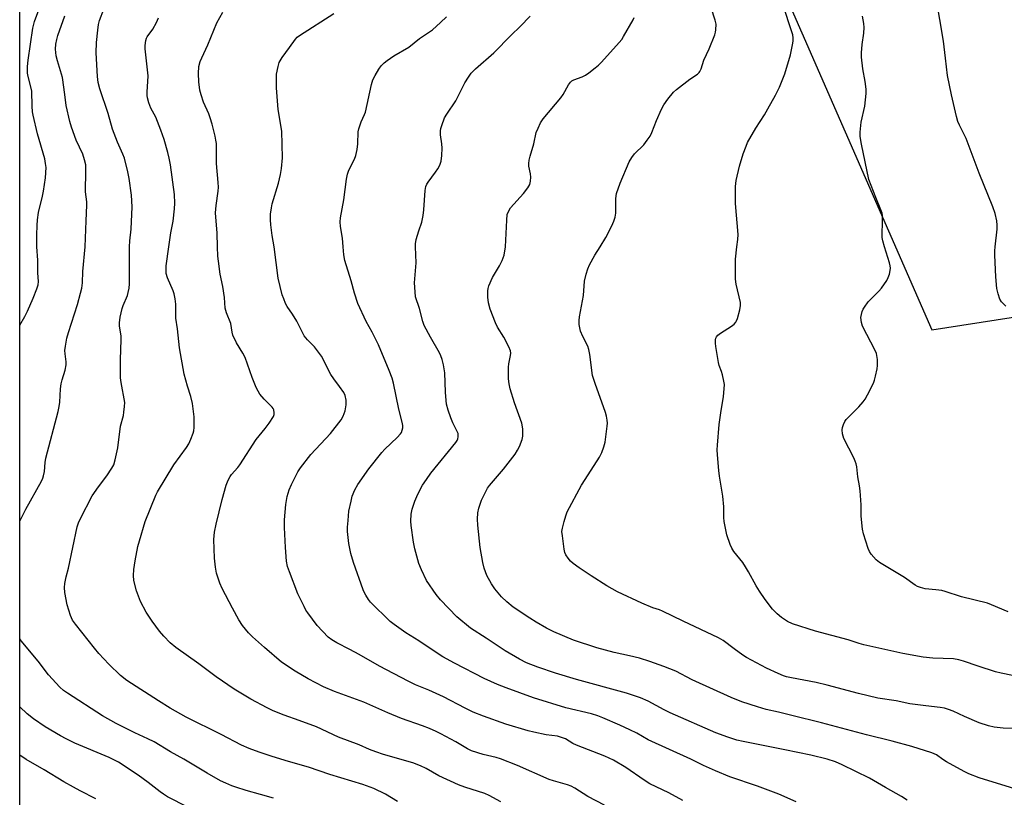
# Model space of a CAD drawing. Units: inches. Extents: x 1219767 to 1225767, y 525455 to 529457.
# Drawn here: x 1219767 to 1220110, y 527808 to 528079 of the extents above; entities that cross this region are included whole.
import ezdxf

# ---------------------------------------------------------------- set-up
doc = ezdxf.new("R2010")
doc.units = ezdxf.units.IN
doc.header["$MEASUREMENT"] = 0
doc.layers.add('NTRL-Farm Land', color=3, linetype='Continuous')
doc.layers.add('Undefined', color=1, linetype='Continuous')

msp = doc.modelspace()

# ---------------------------------------------------------------- linework, layer by layer
at = {"layer": 'NTRL-Farm Land'}
for points in [[(1219767.37, 527799.4, 0), (1219767.41, 528461.18, 0)], [(1219994.19, 528178.01, 0), (1220084.63, 527971.2, 0), (1220446.51, 528027.37, 0), (1220453.65, 527952.38, 0), (1220459.56, 527937.32, 0), (1220475.07, 527927.38, 0), (1220494.71, 527925.59, 0), (1220518.03, 527934.2, 0), (1220534.54, 527946.25, 0), (1220548.38, 527965.44, 0), (1220568.02, 527981.51, 0)]]:
    msp.add_polyline3d(points, dxfattribs=at)
at = {"layer": 'Undefined'}
for points, elevation in [([(1220106.68, 528000), (1220107.37, 528006.2), (1220107.46, 528007.63), (1220107.31, 528009.08), (1220106.74, 528011.67), (1220105.93, 528013.91), (1220101.12, 528025.63), (1220096.61, 528037.76), (1220094.36, 528042.34), (1220093.78, 528043.65), (1220093.29, 528045.37), (1220091.5, 528052.93), (1220090.1, 528059.72), (1220089.48, 528065.75), (1220088.7, 528071.58), (1220086.24, 528086.86)], 322), ([(1219969.25, 528000), (1219971.26, 528003.24), (1219973.38, 528007.4), (1219974.07, 528008.99), (1219974.46, 528010.36), (1219974.73, 528011.75), (1219974.77, 528016.71), (1219974.85, 528017.77), (1219975.02, 528018.6), (1219976.27, 528022.22), (1219979.41, 528029.64), (1219980.29, 528031.07), (1219981.27, 528032.42), (1219984.46, 528035.55), (1219985.69, 528037.12), (1219986.66, 528038.52), (1219987.28, 528039.83), (1219988.85, 528043.98), (1219990.58, 528047.96), (1219991.45, 528049.5), (1219992.79, 528051.43), (1219994.78, 528053.83), (1219995.8, 528054.83), (1220000.5, 528058.44), (1220003.11, 528060.17), (1220003.7, 528060.72), (1220003.98, 528061.11), (1220004.39, 528062), (1220005.34, 528064.99), (1220007.17, 528068.94), (1220009.22, 528073.84), (1220009.44, 528074.69), (1220009.57, 528075.54), (1220009.64, 528077.56), (1220009.34, 528078.98), (1220007.89, 528083.17)], 316), ([(1220016.88, 528000), (1220017.21, 528002.6), (1220017.26, 528004.31), (1220016.43, 528015.14), (1220016.43, 528021.07), (1220016.64, 528023.12), (1220017.77, 528028.06), (1220019.07, 528032.39), (1220020.04, 528035.05), (1220020.6, 528036.35), (1220023.47, 528041.34), (1220026.43, 528045.99), (1220027.62, 528048.01), (1220030.34, 528052.83), (1220031.67, 528055.66), (1220033.5, 528060.26), (1220035.49, 528066.84), (1220036.34, 528070.88), (1220036.45, 528071.75), (1220036.46, 528072.78), (1220036.31, 528073.8), (1220036.01, 528074.89), (1220032.93, 528084.01)], 318), ([(1219836.23, 528000), (1219836.03, 528004.82), (1219835.54, 528011.88), (1219835.67, 528014.38), (1219836.38, 528019.37), (1219836.48, 528020.8), (1219836.42, 528022.47), (1219835.82, 528029.05), (1219835.8, 528036.05), (1219835.65, 528037.13), (1219835.35, 528038.52), (1219834.3, 528042.68), (1219833.64, 528044.96), (1219833.12, 528046.36), (1219831.28, 528050.43), (1219830.46, 528052.88), (1219830.01, 528054.54), (1219829.69, 528057.46), (1219829.55, 528060.4), (1219829.71, 528062.78), (1219830.14, 528064.49), (1219830.68, 528065.86), (1219832.84, 528070.36), (1219835.97, 528077.94), (1219838.06, 528081.69)], 306), ([(1219855.91, 528000), (1219855.18, 528003.98), (1219854.68, 528007.64), (1219854.57, 528009.39), (1219854.66, 528011.41), (1219854.93, 528013.63), (1219855.23, 528015.03), (1219857.36, 528022.21), (1219858.14, 528025.26), (1219858.45, 528027.27), (1219858.79, 528031.05), (1219858.53, 528040.25), (1219857.33, 528047.85), (1219856.72, 528055.39), (1219856.67, 528058.36), (1219856.75, 528060.13), (1219857.23, 528062.76), (1219857.66, 528064.16), (1219858.65, 528065.93), (1219861.27, 528069.37), (1219863.34, 528072.27), (1219863.91, 528072.95), (1219864.67, 528073.61), (1219876.62, 528081.26)], 308), ([(1219879.88, 528000), (1219879.63, 528003.09), (1219878.94, 528007.15), (1219878.83, 528008.71), (1219879, 528010.08), (1219880.18, 528016.35), (1219881.02, 528023.64), (1219881.41, 528025.32), (1219881.84, 528026.68), (1219883.8, 528030.54), (1219884.3, 528031.87), (1219884.73, 528033.88), (1219885.05, 528035.91), (1219885.16, 528040.01), (1219885.32, 528041.16), (1219886.14, 528043.55), (1219887.34, 528046.06), (1219887.63, 528046.86), (1219889.75, 528056.52), (1219890.24, 528058.14), (1219891, 528059.67), (1219892.27, 528061.91), (1219893.1, 528063.02), (1219894.11, 528064.03), (1219895.23, 528064.88), (1219897.56, 528066.47), (1219902.71, 528069.54), (1219906.49, 528072.52), (1219910.95, 528075.56), (1219913.78, 528078.07), (1219915.85, 528080.11)], 310), ([(1219905.01, 528000), (1219905.03, 528001.12), (1219905.28, 528002.55), (1219906.19, 528005.58), (1219907.28, 528008.66), (1219907.77, 528010.93), (1219908.01, 528012.96), (1219908.41, 528019.66), (1219908.66, 528021.06), (1219908.98, 528021.82), (1219909.41, 528022.55), (1219912.06, 528025.99), (1219912.87, 528027.18), (1219913.48, 528028.49), (1219913.94, 528029.87), (1219914.21, 528031.82), (1219914.35, 528034.37), (1219914.25, 528035.83), (1219913.81, 528038.97), (1219913.77, 528040.38), (1219913.9, 528041.21), (1219914.21, 528042.3), (1219915.19, 528044.96), (1219915.92, 528046.16), (1219919.11, 528050.83), (1219922.23, 528057.11), (1219923.46, 528059.1), (1219924.46, 528060.53), (1219925.89, 528061.96), (1219932.35, 528067.56), (1219938.3, 528073.72), (1219941.52, 528076.7), (1219944.92, 528080.32)], 312), ([(1219936.42, 528000), (1219936.78, 528009.31), (1219937, 528011.29), (1219937.4, 528012.38), (1219938.12, 528013.65), (1219942.64, 528018.57), (1219944.19, 528020.56), (1219944.88, 528021.75), (1219945.12, 528022.85), (1219945.19, 528024.3), (1219945.06, 528025.42), (1219944.46, 528028.12), (1219944.44, 528028.98), (1219944.57, 528030.16), (1219944.93, 528031.6), (1219946.27, 528035.83), (1219947.09, 528039.79), (1219947.68, 528041.38), (1219948.49, 528043.17), (1219949.47, 528044.6), (1219955.65, 528051.87), (1219956.44, 528053.09), (1219958.29, 528056.37), (1219958.96, 528057.29), (1219959.49, 528057.76), (1219960.14, 528058.15), (1219963.06, 528059.22), (1219964.2, 528059.76), (1219965.35, 528060.54), (1219967.61, 528062.34), (1219968.72, 528063.27), (1219969.74, 528064.28), (1219975.93, 528071.1), (1219976.83, 528072.24), (1219977.47, 528073.22), (1219980.77, 528079.04), (1219981.07, 528079.84)], 314), ([(1220068.19, 528000), (1220067.6, 528002.07), (1220067.39, 528003.32), (1220067.56, 528009.8), (1220067.5, 528010.93), (1220067.36, 528011.76), (1220066.98, 528012.86), (1220065.16, 528017.18), (1220062.82, 528023.42), (1220060.18, 528035.81), (1220059.76, 528038.44), (1220059.78, 528039.9), (1220060.14, 528043.41), (1220061.34, 528049.05), (1220061.87, 528053.43), (1220061.82, 528054.89), (1220061.54, 528057.53), (1220060.69, 528061.96), (1220060.19, 528066.06), (1220060.24, 528067.53), (1220060.5, 528070.46), (1220061.06, 528074.43), (1220061.13, 528076.4), (1220061.03, 528077.8), (1220060.53, 528080.29)], 320)]:
    msp.add_lwpolyline(points, dxfattribs=dict(at, elevation=elevation))
for points in [[(1219773.38, 528000, 298), (1219773.29, 528004.17, 298), (1219773.39, 528007.44, 298), (1219773.56, 528009.46, 298), (1219773.94, 528012.02, 298), (1219775.27, 528017.62, 298), (1219775.63, 528019.44, 298), (1219776.29, 528024.04, 298), (1219776.52, 528027.65, 298), (1219776.39, 528028.99, 298), (1219776.09, 528030.61, 298), (1219773.61, 528039.37, 298), (1219772.01, 528045.86, 298), (1219771.84, 528046.99, 298), (1219771.71, 528048.98, 298), (1219771.58, 528054.16, 298), (1219771.26, 528055.74, 298), (1219770.29, 528059.36, 298), (1219770.1, 528060.5, 298), (1219770.12, 528062.76, 298), (1219770.32, 528065.04, 298), (1219771.95, 528076.11, 298), (1219772.56, 528078.47, 298), (1219774.4, 528083.4, 298)], [(1219805.55, 528000, 302), (1219805.7, 528002.14, 302), (1219806.14, 528006.13, 302), (1219806.48, 528013.92, 302), (1219806.22, 528018.02, 302), (1219805.46, 528023.82, 302), (1219805.01, 528026.11, 302), (1219803.8, 528030.9, 302), (1219803.27, 528032.23, 302), (1219801.36, 528036.42, 302), (1219799.6, 528040.99, 302), (1219798.18, 528046.4, 302), (1219795.27, 528055.07, 302), (1219794.67, 528057.21, 302), (1219794.43, 528059.26, 302), (1219793.92, 528067.59, 302), (1219794.09, 528071.16, 302), (1219794.5, 528075.47, 302), (1219794.81, 528077.43, 302), (1219795.14, 528078.8, 302), (1219796.6, 528082.75, 302)], [(1219790.13, 528000, 300), (1219790.47, 528009.14, 300), (1219790.76, 528014.53, 300), (1219790.7, 528015.66, 300), (1219790.24, 528019.17, 300), (1219790.39, 528026.52, 300), (1219790.32, 528028.59, 300), (1219789.96, 528030.31, 300), (1219789.37, 528032.29, 300), (1219787.05, 528037.15, 300), (1219785.39, 528041.72, 300), (1219784.82, 528043.69, 300), (1219783.56, 528049.22, 300), (1219783.11, 528053.1, 300), (1219782.24, 528058.98, 300), (1219780.54, 528064.81, 300), (1219780.11, 528066.52, 300), (1219779.86, 528068.82, 300), (1219779.94, 528070.53, 300), (1219780.27, 528072.16, 300), (1219780.68, 528073.55, 300), (1219783.02, 528080.49, 300)], [(1219819.26, 528000, 304), (1219820, 528004.92, 304), (1219820.72, 528008.98, 304), (1219821.27, 528013.24, 304), (1219821.36, 528015.26, 304), (1219821.17, 528018.2, 304), (1219819.8, 528028.6, 304), (1219819.36, 528030.95, 304), (1219818.86, 528032.91, 304), (1219817.59, 528037.34, 304), (1219816.47, 528040.68, 304), (1219814.71, 528045.12, 304), (1219812.93, 528048.31, 304), (1219812.27, 528050.21, 304), (1219811.84, 528051.88, 304), (1219811.76, 528052.73, 304), (1219811.76, 528053.89, 304), (1219812.05, 528059.51, 304), (1219811.87, 528061.67, 304), (1219811.02, 528068.89, 304), (1219811.03, 528070.06, 304), (1219811.28, 528071.8, 304), (1219811.51, 528072.63, 304), (1219811.71, 528073.1, 304), (1219813.73, 528075.81, 304), (1219814.96, 528078.11, 304), (1219815.68, 528079.68, 304)], [(1219767.38, 527904.6, 300), (1219769.55, 527908.77, 300), (1219774.91, 527918.49, 300), (1219775.41, 527919.53, 300), (1219775.67, 527920.29, 300), (1219775.96, 527921.83, 300), (1219776.24, 527925.02, 300), (1219776.49, 527926.46, 300), (1219780.75, 527942.78, 300), (1219781.13, 527944.5, 300), (1219781.33, 527945.95, 300), (1219781.61, 527950.66, 300), (1219781.81, 527952.39, 300), (1219782.12, 527953.8, 300), (1219783.14, 527957.09, 300), (1219783.51, 527958.94, 300), (1219783.53, 527960.01, 300), (1219783.17, 527962.83, 300), (1219783.1, 527964, 300), (1219783.25, 527965.42, 300), (1219783.77, 527968.27, 300), (1219784.3, 527970.27, 300), (1219787.43, 527979.91, 300), (1219788.57, 527983.91, 300), (1219788.98, 527985.61, 300), (1219789.18, 527987.51, 300), (1219789.37, 527991.48, 300), (1219790.13, 528000, 300)], [(1219767.38, 527972.75, 298), (1219769.17, 527975.84, 298), (1219770.11, 527977.62, 298), (1219772.11, 527982.17, 298), (1219773.36, 527985.43, 298), (1219773.79, 527986.85, 298), (1219773.89, 527988, 298), (1219773.68, 527990.96, 298), (1219773.68, 527995.34, 298), (1219773.38, 528000, 298)], [(1219898.8, 527807.04, 302), (1219894.62, 527809.49, 302), (1219890.58, 527811.48, 302), (1219886.68, 527812.88, 302), (1219875.31, 527816.43, 302), (1219867.83, 527818.91, 302), (1219860.89, 527820.91, 302), (1219855.21, 527822.69, 302), (1219850.71, 527824.2, 302), (1219847.21, 527825.48, 302), (1219844.56, 527826.62, 302), (1219837.49, 527830.36, 302), (1219825.28, 527836.39, 302), (1219819.74, 527839.49, 302), (1219815.63, 527841.98, 302), (1219804.64, 527849.14, 302), (1219802.44, 527850.81, 302), (1219798.33, 527854.83, 302), (1219794.9, 527858.51, 302), (1219793.39, 527860.33, 302), (1219786.77, 527868.74, 302), (1219785.79, 527870.12, 302), (1219785.05, 527871.73, 302), (1219783.85, 527875.42, 302), (1219783.06, 527879.75, 302), (1219782.93, 527881.49, 302), (1219783.11, 527882.91, 302), (1219783.54, 527885.17, 302), (1219784.29, 527888.25, 302), (1219787.41, 527902.58, 302), (1219787.85, 527903.97, 302), (1219788.54, 527905.53, 302), (1219792.62, 527913.37, 302), (1219794.75, 527916.47, 302), (1219797.69, 527920.36, 302), (1219799.45, 527922.97, 302), (1219800.13, 527924.21, 302), (1219800.61, 527925.85, 302), (1219801.48, 527930.09, 302), (1219802.47, 527937.61, 302), (1219803.43, 527941.31, 302), (1219803.64, 527942.45, 302), (1219803.88, 527944.45, 302), (1219803.89, 527945.86, 302), (1219802.61, 527952.78, 302), (1219802.39, 527954.49, 302), (1219802.41, 527960.72, 302), (1219802.7, 527967.78, 302), (1219802.61, 527969.08, 302), (1219802.14, 527972.42, 302), (1219802.08, 527973.57, 302), (1219802.32, 527975.53, 302), (1219802.96, 527978.6, 302), (1219803.35, 527979.66, 302), (1219804.84, 527983.05, 302), (1219805.15, 527984.19, 302), (1219805.41, 527985.64, 302), (1219805.53, 527987.1, 302), (1219805.61, 527990.05, 302), (1219805.55, 528000, 302)], [(1219934.75, 527806.85, 304), (1219930.72, 527809.12, 304), (1219929.2, 527809.73, 304), (1219922.18, 527811.92, 304), (1219919.96, 527812.73, 304), (1219913.2, 527815.92, 304), (1219908.82, 527818.44, 304), (1219906.79, 527819.43, 304), (1219904.15, 527820.39, 304), (1219893.98, 527823.35, 304), (1219891.26, 527824.29, 304), (1219889.08, 527825.14, 304), (1219885.41, 527826.75, 304), (1219878.3, 527829.33, 304), (1219870.62, 527832.96, 304), (1219864.61, 527835.23, 304), (1219859.42, 527837.05, 304), (1219855.56, 527838.59, 304), (1219853.46, 527839.6, 304), (1219847.82, 527842.59, 304), (1219841.92, 527846.14, 304), (1219835.74, 527850.38, 304), (1219829.64, 527854.93, 304), (1219821.73, 527860.53, 304), (1219819.67, 527862.21, 304), (1219817.51, 527864.49, 304), (1219816.03, 527866.26, 304), (1219813.44, 527869.74, 304), (1219811.41, 527872.84, 304), (1219809.45, 527876.54, 304), (1219808.01, 527880.29, 304), (1219807.11, 527883.95, 304), (1219806.95, 527885.67, 304), (1219807.04, 527887.69, 304), (1219807.54, 527890.79, 304), (1219808.52, 527895.74, 304), (1219809.04, 527897.72, 304), (1219811.06, 527904.38, 304), (1219814.67, 527913.65, 304), (1219815.25, 527914.75, 304), (1219821.02, 527924.18, 304), (1219825.36, 527930.22, 304), (1219826.17, 527931.46, 304), (1219826.91, 527933.04, 304), (1219827.77, 527935.2, 304), (1219828, 527936.03, 304), (1219828.12, 527937.16, 304), (1219828.08, 527940.9, 304), (1219827.45, 527945.49, 304), (1219826.85, 527947.89, 304), (1219825.74, 527951.5, 304), (1219824.58, 527955.71, 304), (1219822.96, 527964.92, 304), (1219822.28, 527971.53, 304), (1219821.74, 527975.23, 304), (1219821.67, 527980.13, 304), (1219821.44, 527981.89, 304), (1219821.09, 527983.63, 304), (1219820.76, 527984.76, 304), (1219818.78, 527989.29, 304), (1219818.37, 527990.76, 304), (1219818.29, 527991.91, 304), (1219818.32, 527993.37, 304), (1219819.26, 528000, 304)], [(1219970.83, 527805.72, 306), (1219965.03, 527808.71, 306), (1219960.45, 527811.68, 306), (1219959.26, 527812.3, 306), (1219957.93, 527812.78, 306), (1219953.03, 527814.19, 306), (1219951.61, 527814.67, 306), (1219940.57, 527819.48, 306), (1219934.59, 527821.85, 306), (1219933.07, 527822.31, 306), (1219928.56, 527823.3, 306), (1219924.58, 527824.58, 306), (1219923.11, 527825.28, 306), (1219919.05, 527827.71, 306), (1219913.82, 527830.56, 306), (1219912.25, 527831.35, 306), (1219909.91, 527832.38, 306), (1219907.54, 527833.34, 306), (1219900.15, 527835.91, 306), (1219895.46, 527837.86, 306), (1219887.03, 527841.55, 306), (1219876.87, 527845.22, 306), (1219873.09, 527846.87, 306), (1219867.74, 527849.72, 306), (1219863.17, 527852.31, 306), (1219858.42, 527855.45, 306), (1219852.48, 527860.54, 306), (1219848.41, 527864.25, 306), (1219846.98, 527865.72, 306), (1219844.85, 527868.19, 306), (1219843.57, 527870.19, 306), (1219841.36, 527874.24, 306), (1219837.85, 527881.09, 306), (1219837.04, 527882.96, 306), (1219835.84, 527886.51, 306), (1219835.43, 527888.5, 306), (1219835.08, 527891.7, 306), (1219834.96, 527898.23, 306), (1219835.02, 527899.4, 306), (1219835.19, 527900.78, 306), (1219835.69, 527903.54, 306), (1219837.86, 527912.1, 306), (1219839.2, 527917.14, 306), (1219839.84, 527918.78, 306), (1219840.56, 527920.08, 306), (1219841.07, 527920.81, 306), (1219843.27, 527923.22, 306), (1219844, 527924.16, 306), (1219849.68, 527932.95, 306), (1219852.81, 527936.78, 306), (1219854.18, 527938.7, 306), (1219855.61, 527940.93, 306), (1219855.9, 527941.71, 306), (1219855.93, 527942.23, 306), (1219855.72, 527943.3, 306), (1219855.51, 527943.8, 306), (1219855.21, 527944.27, 306), (1219852.46, 527946.97, 306), (1219850.92, 527948.78, 306), (1219850.27, 527949.75, 306), (1219849.67, 527951.05, 306), (1219848.29, 527954.51, 306), (1219845.86, 527961.52, 306), (1219845.05, 527963.03, 306), (1219842.75, 527966.62, 306), (1219841.55, 527969.32, 306), (1219841.28, 527970.34, 306), (1219840.85, 527973.32, 306), (1219839.36, 527977.08, 306), (1219838.9, 527978.7, 306), (1219838.58, 527982.42, 306), (1219838.08, 527986.18, 306), (1219837.15, 527990.54, 306), (1219836.48, 527995.08, 306), (1219836.32, 527996.81, 306), (1219836.23, 528000, 306)], [(1219998.09, 527807.35, 308), (1219993.18, 527810.02, 308), (1219986.56, 527813.17, 308), (1219984.56, 527814.39, 308), (1219978.23, 527818.86, 308), (1219973.94, 527821.35, 308), (1219970.87, 527822.73, 308), (1219961.11, 527826.59, 308), (1219959.81, 527827.23, 308), (1219957.25, 527828.74, 308), (1219955.9, 527829.31, 308), (1219954.51, 527829.67, 308), (1219950.48, 527830.17, 308), (1219946.26, 527831.11, 308), (1219944.31, 527831.62, 308), (1219936.53, 527833.95, 308), (1219928.75, 527836.64, 308), (1219925.14, 527838.12, 308), (1219922.36, 527839.46, 308), (1219914.75, 527843.39, 308), (1219909.68, 527845.74, 308), (1219905.05, 527847.64, 308), (1219902.49, 527848.83, 308), (1219892.58, 527854.06, 308), (1219885.51, 527858.12, 308), (1219882.2, 527859.94, 308), (1219877.65, 527862.2, 308), (1219876, 527863.22, 308), (1219874.67, 527864.23, 308), (1219870.88, 527868.27, 308), (1219867.57, 527872.65, 308), (1219866.95, 527873.61, 308), (1219866.28, 527874.88, 308), (1219864.18, 527879.31, 308), (1219861.2, 527886.95, 308), (1219860.57, 527888.82, 308), (1219860.23, 527890.63, 308), (1219859.79, 527895.38, 308), (1219859.52, 527902.4, 308), (1219859.52, 527905.04, 308), (1219859.92, 527910.3, 308), (1219860.39, 527913.11, 308), (1219861.07, 527915.51, 308), (1219861.88, 527917.35, 308), (1219864.08, 527921.75, 308), (1219865.08, 527923.17, 308), (1219868.69, 527927.72, 308), (1219875.49, 527935.02, 308), (1219879.15, 527939.83, 308), (1219879.86, 527941.08, 308), (1219880.56, 527943, 308), (1219880.9, 527945, 308), (1219880.94, 527946.71, 308), (1219880.61, 527948.27, 308), (1219880.16, 527949.28, 308), (1219878.67, 527951.45, 308), (1219876.6, 527954.14, 308), (1219875.64, 527955.59, 308), (1219872.31, 527962.03, 308), (1219869.91, 527965.21, 308), (1219867.53, 527967.63, 308), (1219866.34, 527969.09, 308), (1219863.77, 527974.15, 308), (1219862.28, 527976.62, 308), (1219860.43, 527979.29, 308), (1219859.89, 527980.31, 308), (1219859.21, 527981.91, 308), (1219858.73, 527983.28, 308), (1219857.28, 527989.13, 308), (1219855.91, 528000, 308)], [(1220037.47, 527806.88, 310), (1220031.44, 527809.56, 310), (1220023.98, 527812.31, 310), (1220014.4, 527815.58, 310), (1220009.39, 527817.64, 310), (1220005.24, 527819.52, 310), (1220000.79, 527821.71, 310), (1219986, 527828.5, 310), (1219982, 527830.75, 310), (1219979.61, 527831.91, 310), (1219976.14, 527833.52, 310), (1219970.27, 527836.05, 310), (1219968.45, 527836.75, 310), (1219966.29, 527837.45, 310), (1219957.34, 527839.63, 310), (1219946.16, 527843.04, 310), (1219936.65, 527846.54, 310), (1219933.59, 527847.76, 310), (1219928.93, 527849.77, 310), (1219918.66, 527855.12, 310), (1219914.62, 527857.35, 310), (1219911.16, 527859.52, 310), (1219906.25, 527862.95, 310), (1219901.66, 527865.74, 310), (1219897.58, 527868.55, 310), (1219896.2, 527869.61, 310), (1219889.43, 527876.36, 310), (1219888.72, 527877.29, 310), (1219887.77, 527878.77, 310), (1219887.2, 527879.8, 310), (1219886.85, 527880.61, 310), (1219883.44, 527890.17, 310), (1219882.61, 527893.33, 310), (1219881.84, 527896.82, 310), (1219881.46, 527900.95, 310), (1219881.46, 527902.43, 310), (1219881.59, 527904.83, 310), (1219881.91, 527908.09, 310), (1219882.64, 527911.56, 310), (1219883.08, 527913.27, 310), (1219884, 527915.45, 310), (1219884.97, 527917.27, 310), (1219888.78, 527922.79, 310), (1219893.4, 527928.51, 310), (1219894.37, 527929.58, 310), (1219898.73, 527933.73, 310), (1219899.89, 527934.97, 310), (1219900.18, 527935.43, 310), (1219900.46, 527936.21, 310), (1219900.61, 527937.05, 310), (1219900.64, 527937.9, 310), (1219900.46, 527939.03, 310), (1219899.3, 527943.53, 310), (1219897.37, 527952.61, 310), (1219896.92, 527954.28, 310), (1219895.9, 527956.96, 310), (1219892.22, 527965.88, 310), (1219889.93, 527970.34, 310), (1219887.85, 527974.07, 310), (1219885.03, 527980.26, 310), (1219883.86, 527983.91, 310), (1219882.65, 527988.23, 310), (1219880.46, 527995.31, 310), (1219880.12, 527997.28, 310), (1219879.88, 528000, 310)], [(1220076.05, 527807.49, 312), (1220074.1, 527808.76, 312), (1220068.57, 527811.83, 312), (1220063.02, 527815.05, 312), (1220053.5, 527819.75, 312), (1220051.11, 527820.76, 312), (1220048.29, 527821.67, 312), (1220042.55, 527823.06, 312), (1220033.59, 527824.99, 312), (1220018.99, 527827.85, 312), (1220016.89, 527828.36, 312), (1220013.73, 527829.32, 312), (1220009.5, 527830.91, 312), (1219993.65, 527837.87, 312), (1219991.56, 527838.9, 312), (1219986, 527841.89, 312), (1219983.36, 527843.01, 312), (1219978.48, 527844.72, 312), (1219961.08, 527849.47, 312), (1219953.75, 527851.69, 312), (1219947.67, 527853.76, 312), (1219943.73, 527855.29, 312), (1219941.25, 527856.5, 312), (1219936.28, 527859.45, 312), (1219929.69, 527863.87, 312), (1219924.2, 527867.37, 312), (1219919.4, 527871.23, 312), (1219913.71, 527877.16, 312), (1219912.26, 527879.02, 312), (1219908.9, 527883.91, 312), (1219907.11, 527887.67, 312), (1219906.19, 527889.86, 312), (1219904.78, 527894.89, 312), (1219904.33, 527897.2, 312), (1219903.5, 527903.07, 312), (1219903.46, 527904.56, 312), (1219903.58, 527906.95, 312), (1219903.91, 527908.68, 312), (1219904.79, 527911.49, 312), (1219905.92, 527913.92, 312), (1219907.53, 527917.1, 312), (1219908.84, 527919.09, 312), (1219910.38, 527921.25, 312), (1219919.06, 527931.95, 312), (1219919.54, 527932.67, 312), (1219919.76, 527933.18, 312), (1219919.93, 527933.95, 312), (1219919.95, 527934.48, 312), (1219919.87, 527935.02, 312), (1219919.68, 527935.56, 312), (1219918.09, 527938.76, 312), (1219917.36, 527940.53, 312), (1219916.44, 527943.17, 312), (1219915.87, 527945.22, 312), (1219915.67, 527946.6, 312), (1219915.47, 527949.42, 312), (1219915.23, 527956.16, 312), (1219914.75, 527958.97, 312), (1219914.3, 527960.83, 312), (1219913.85, 527962.13, 312), (1219913.38, 527963.16, 312), (1219910.27, 527968.56, 312), (1219908.08, 527972.67, 312), (1219907.61, 527974.02, 312), (1219906.41, 527978.6, 312), (1219905.11, 527982.65, 312), (1219904.9, 527984.34, 312), (1219904.72, 527987.47, 312), (1219904.79, 527988.91, 312), (1219905.31, 527994.41, 312), (1219905.01, 528000, 312)], [(1220113.51, 527811.39, 314), (1220101.14, 527815.27, 314), (1220097.57, 527816.59, 314), (1220095.98, 527817.37, 314), (1220089.76, 527820.8, 314), (1220088.52, 527821.57, 314), (1220086.28, 527823.17, 314), (1220084.72, 527823.93, 314), (1220077.76, 527826.08, 314), (1220070.92, 527827.99, 314), (1220061.97, 527830.21, 314), (1220046.32, 527834.34, 314), (1220035.98, 527836.96, 314), (1220031.37, 527838.08, 314), (1220027.02, 527839.03, 314), (1220023.99, 527839.92, 314), (1220018.54, 527841.72, 314), (1220014.86, 527843.19, 314), (1220001.31, 527849.36, 314), (1219995.59, 527852.34, 314), (1219991.41, 527853.97, 314), (1219986.52, 527855.72, 314), (1219983, 527856.87, 314), (1219979.55, 527857.74, 314), (1219974.14, 527858.9, 314), (1219968.12, 527860.45, 314), (1219960.02, 527863.17, 314), (1219953.14, 527866.01, 314), (1219950.61, 527867.3, 314), (1219947.06, 527869.39, 314), (1219944.83, 527870.78, 314), (1219939.06, 527874.67, 314), (1219936.86, 527876.49, 314), (1219934.96, 527878.23, 314), (1219932.68, 527881.01, 314), (1219931.49, 527882.69, 314), (1219929.87, 527885.68, 314), (1219928.95, 527888.18, 314), (1219928.44, 527890.17, 314), (1219927.54, 527895.34, 314), (1219926.71, 527903.2, 314), (1219926.59, 527905.22, 314), (1219926.75, 527907.46, 314), (1219927.11, 527909.12, 314), (1219928.07, 527911.84, 314), (1219929.61, 527915.13, 314), (1219930.16, 527916.04, 314), (1219930.83, 527916.94, 314), (1219935.69, 527922.63, 314), (1219939.74, 527927.83, 314), (1219940.59, 527929.21, 314), (1219941.2, 527930.52, 314), (1219942.16, 527933, 314), (1219942.41, 527934.12, 314), (1219942.37, 527936.7, 314), (1219942.1, 527938.69, 314), (1219939.47, 527945.76, 314), (1219938.01, 527950.62, 314), (1219937.59, 527952.35, 314), (1219937.46, 527954.09, 314), (1219937.4, 527958.17, 314), (1219937.54, 527959.33, 314), (1219938.15, 527962.2, 314), (1219938.19, 527963.03, 314), (1219938.07, 527963.84, 314), (1219937.53, 527965.18, 314), (1219935.79, 527968.6, 314), (1219933.64, 527972.02, 314), (1219932.85, 527973.6, 314), (1219931, 527978.32, 314), (1219930.49, 527980.52, 314), (1219930.18, 527982.47, 314), (1219930.22, 527984.74, 314), (1219930.34, 527985.58, 314), (1219930.59, 527986.41, 314), (1219931.87, 527989.38, 314), (1219934.26, 527993.4, 314), (1219935.17, 527995.24, 314), (1219935.86, 527997.16, 314), (1219936.42, 528000, 314)], [(1220115.81, 527832.36, 316), (1220109.55, 527832.5, 316), (1220106.35, 527832.85, 316), (1220104.41, 527833.37, 316), (1220101.13, 527834.41, 316), (1220096.04, 527836.59, 316), (1220092.07, 527838.39, 316), (1220090.43, 527839, 316), (1220089.03, 527839.42, 316), (1220087.58, 527839.67, 316), (1220082.62, 527840.3, 316), (1220077.08, 527840.93, 316), (1220072.31, 527842.03, 316), (1220065.89, 527842.95, 316), (1220059.11, 527844.57, 316), (1220048.25, 527847.52, 316), (1220044.48, 527848.35, 316), (1220035.91, 527850.03, 316), (1220034.16, 527850.43, 316), (1220033.09, 527850.76, 316), (1220031.25, 527851.54, 316), (1220027.22, 527853.44, 316), (1220020.15, 527857.13, 316), (1220018.93, 527857.93, 316), (1220015.86, 527860.16, 316), (1220012.11, 527863.03, 316), (1220010.49, 527863.99, 316), (1219998.17, 527869.74, 316), (1219991.04, 527873.2, 316), (1219989.97, 527873.65, 316), (1219987.59, 527874.44, 316), (1219983.8, 527875.98, 316), (1219975.34, 527879.98, 316), (1219971.63, 527882.08, 316), (1219966.14, 527885.5, 316), (1219962.03, 527888.27, 316), (1219959.89, 527889.84, 316), (1219959.01, 527890.61, 316), (1219958.12, 527891.7, 316), (1219957.36, 527892.89, 316), (1219957.03, 527893.66, 316), (1219956.78, 527894.8, 316), (1219956.14, 527899.49, 316), (1219956.02, 527900.95, 316), (1219956.15, 527902.11, 316), (1219956.73, 527904.4, 316), (1219957.3, 527906.39, 316), (1219957.87, 527907.76, 316), (1219962.84, 527917.08, 316), (1219964.03, 527919.08, 316), (1219969.01, 527926.87, 316), (1219969.87, 527928.43, 316), (1219970.59, 527930.37, 316), (1219971.05, 527932.07, 316), (1219971.75, 527937.57, 316), (1219971.81, 527938.69, 316), (1219971.77, 527939.7, 316), (1219971.54, 527941.05, 316), (1219971.21, 527942.38, 316), (1219967.57, 527952.45, 316), (1219966.66, 527955.28, 316), (1219965.66, 527962.61, 316), (1219965.35, 527964.32, 316), (1219964.96, 527965.41, 316), (1219963.3, 527968.85, 316), (1219962.51, 527970.72, 316), (1219962.18, 527971.82, 316), (1219962.05, 527972.98, 316), (1219962.05, 527974.45, 316), (1219962.15, 527975.62, 316), (1219963.48, 527983.1, 316), (1219963.88, 527988.05, 316), (1219964.41, 527990.52, 316), (1219964.99, 527992.4, 316), (1219965.6, 527993.74, 316), (1219967.41, 527997.13, 316), (1219969.25, 528000, 316)], [(1220112.75, 527850.8, 318), (1220108.83, 527851.62, 318), (1220106.88, 527852.11, 318), (1220100.8, 527854.09, 318), (1220095.73, 527855.88, 318), (1220094.08, 527856.34, 318), (1220092.18, 527856.63, 318), (1220085.03, 527856.89, 318), (1220081.64, 527857.25, 318), (1220074.6, 527858.5, 318), (1220060.97, 527861.47, 318), (1220059.35, 527861.93, 318), (1220055.53, 527863.28, 318), (1220044.19, 527866.26, 318), (1220036.23, 527868.8, 318), (1220034.42, 527869.66, 318), (1220032.34, 527871.05, 318), (1220030.85, 527872.29, 318), (1220029.27, 527873.87, 318), (1220026.69, 527877.27, 318), (1220024.68, 527880.23, 318), (1220023.59, 527882, 318), (1220020.95, 527886.92, 318), (1220019.88, 527888.71, 318), (1220018.88, 527890.16, 318), (1220015.77, 527893.96, 318), (1220015.08, 527895.1, 318), (1220014.49, 527896.4, 318), (1220013.35, 527899.79, 318), (1220012.49, 527904.42, 318), (1220012.35, 527905.85, 318), (1220012.29, 527909.53, 318), (1220011.94, 527913.3, 318), (1220011.66, 527915.32, 318), (1220010.79, 527920.21, 318), (1220010.54, 527922.23, 318), (1220010.07, 527927.69, 318), (1220010.02, 527929.39, 318), (1220010.08, 527931.02, 318), (1220010.71, 527938.18, 318), (1220011.26, 527942.26, 318), (1220012.16, 527947.94, 318), (1220012.43, 527950.63, 318), (1220012.5, 527952.12, 318), (1220012.37, 527953.27, 318), (1220011.84, 527955.53, 318), (1220011.52, 527956.64, 318), (1220010.72, 527958.73, 318), (1220010.45, 527959.8, 318), (1220009.54, 527965.36, 318), (1220009.44, 527966.51, 318), (1220009.47, 527967.67, 318), (1220009.56, 527968.21, 318), (1220009.74, 527968.7, 318), (1220010.27, 527969.31, 318), (1220011.21, 527970, 318), (1220014.98, 527972.44, 318), (1220015.88, 527973.17, 318), (1220016.47, 527973.79, 318), (1220016.77, 527974.26, 318), (1220017.08, 527975.05, 318), (1220017.92, 527978.15, 318), (1220018.16, 527979.58, 318), (1220018.1, 527980.66, 318), (1220016.61, 527987.05, 318), (1220016.36, 527988.8, 318), (1220016.4, 527995.74, 318), (1220016.88, 528000, 318)], [(1220111.27, 527873.04, 320), (1220105.47, 527875.45, 320), (1220104.03, 527875.97, 320), (1220095.03, 527878.27, 320), (1220089.33, 527880.1, 320), (1220088.18, 527880.38, 320), (1220086.12, 527880.68, 320), (1220082.37, 527880.96, 320), (1220080.71, 527881.42, 320), (1220079.64, 527881.84, 320), (1220078.89, 527882.23, 320), (1220075.22, 527884.89, 320), (1220066.46, 527890.12, 320), (1220065.31, 527891.04, 320), (1220063.59, 527893.03, 320), (1220062.98, 527894.01, 320), (1220062.56, 527895.09, 320), (1220060.94, 527900.11, 320), (1220060.51, 527901.81, 320), (1220060.15, 527906.26, 320), (1220060.12, 527910.21, 320), (1220059.71, 527915.08, 320), (1220059.5, 527916.81, 320), (1220058.92, 527920.04, 320), (1220058.54, 527923.41, 320), (1220058.35, 527924.47, 320), (1220058.06, 527925.48, 320), (1220057.58, 527926.55, 320), (1220054.1, 527933.33, 320), (1220053.63, 527934.95, 320), (1220053.48, 527936.31, 320), (1220053.63, 527937.13, 320), (1220054, 527938.22, 320), (1220054.47, 527939.26, 320), (1220054.93, 527939.99, 320), (1220059.24, 527944.35, 320), (1220060.79, 527946.06, 320), (1220061.48, 527946.98, 320), (1220062.34, 527948.54, 320), (1220064.35, 527952.54, 320), (1220064.74, 527953.63, 320), (1220065.1, 527955.04, 320), (1220065.65, 527957.59, 320), (1220065.8, 527958.73, 320), (1220065.78, 527960.77, 320), (1220065.6, 527962.2, 320), (1220065.39, 527962.86, 320), (1220064.91, 527963.94, 320), (1220060.61, 527972.37, 320), (1220060.19, 527973.74, 320), (1220060.03, 527975.41, 320), (1220060.19, 527976.5, 320), (1220060.49, 527977.57, 320), (1220060.81, 527978.33, 320), (1220061.24, 527979.05, 320), (1220062.58, 527980.85, 320), (1220066.25, 527984.6, 320), (1220067.2, 527985.7, 320), (1220068.98, 527988.31, 320), (1220069.49, 527989.36, 320), (1220069.91, 527990.47, 320), (1220070.22, 527991.82, 320), (1220070.27, 527992.59, 320), (1220070.2, 527993.38, 320), (1220069.92, 527994.49, 320), (1220068.19, 528000, 320)], [(1220110.46, 527979.34, 322), (1220108.94, 527980.89, 322), (1220108.38, 527981.8, 322), (1220107.71, 527983.64, 322), (1220107.3, 527985.57, 322), (1220106.95, 527989.56, 322), (1220106.56, 527997.17, 322), (1220106.57, 527998.65, 322), (1220106.68, 528000, 322)], [(1219855.61, 527808.09, 300), (1219851.19, 527809.47, 300), (1219846.1, 527810.87, 300), (1219842.55, 527811.94, 300), (1219841.19, 527812.41, 300), (1219839.08, 527813.31, 300), (1219837.25, 527814.22, 300), (1219832.57, 527816.89, 300), (1219824.44, 527821.74, 300), (1219819.81, 527824.32, 300), (1219814.14, 527827.72, 300), (1219811.93, 527828.84, 300), (1219807.38, 527830.91, 300), (1219800.96, 527834.13, 300), (1219796.16, 527836.83, 300), (1219783.98, 527844.64, 300), (1219782.6, 527845.64, 300), (1219781.33, 527846.73, 300), (1219777.4, 527851.03, 300), (1219773.84, 527855.81, 300), (1219767.83, 527862.96, 300), (1219767.37, 527863.58, 300)], [(1219825.88, 527804.99, 298), (1219818.84, 527808.64, 298), (1219817.41, 527809.5, 298), (1219816.26, 527810.31, 298), (1219812.06, 527813.63, 298), (1219808.56, 527816.2, 298), (1219801.78, 527820.67, 298), (1219798.52, 527822.26, 298), (1219786.57, 527827.31, 298), (1219783.53, 527828.81, 298), (1219781.52, 527829.88, 298), (1219776.28, 527832.95, 298), (1219772.15, 527835.75, 298), (1219770, 527837.53, 298), (1219767.37, 527839.98, 298)], [(1219793.89, 527807.96, 296), (1219788.42, 527810.67, 296), (1219786.09, 527811.95, 296), (1219782.75, 527813.85, 296), (1219775.84, 527818.06, 296), (1219769.65, 527821.65, 296), (1219767.37, 527823.09, 296)]]:
    msp.add_polyline3d(points, dxfattribs=at)

doc.saveas('drawing.dxf')
